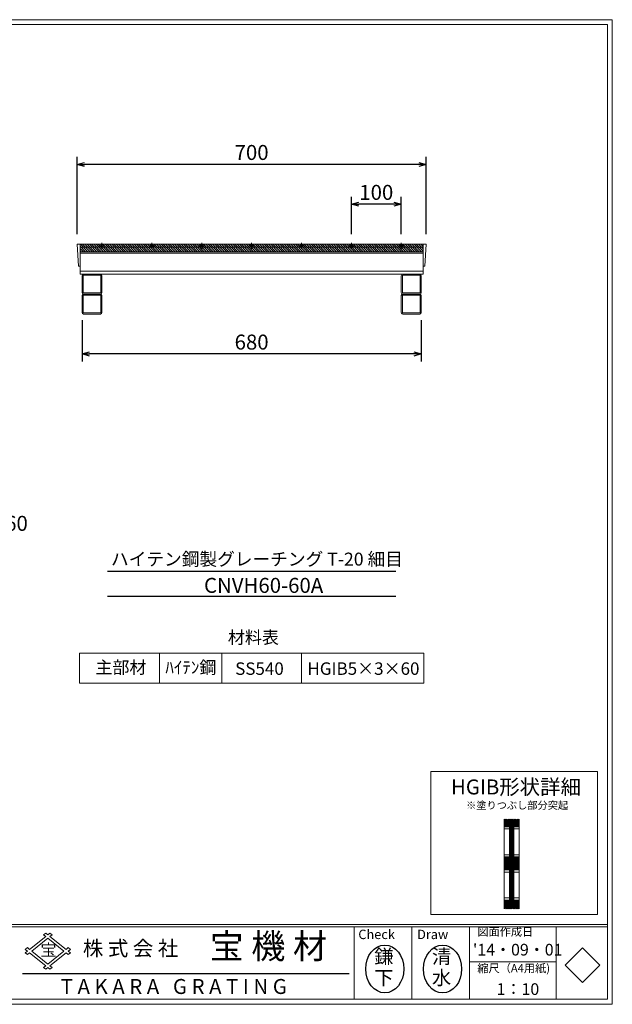
# Model space of a CAD drawing. Units: millimetres. Extents: x 0 to 2790, y 0 to 1973.
# Drawn here: x 1601 to 2790, y 0 to 1973 of the extents above; entities that cross this region are included whole.
import ezdxf

# ---------------------------------------------------------------- set-up
doc = ezdxf.new("R2010")
doc.units = ezdxf.units.MM
doc.linetypes.add('CENTER', pattern=[10, 6.25, -1.25, 1.25, -1.25])
for name, color, linetype, lineweight in [('エンボス', 4, 'Continuous', 5), ('寸法線', 2, 'Continuous', 9), ('嵩上断面', 112, 'Continuous', 13), ('本体', 7, 'Continuous', 13)]:
    doc.layers.add(name, color=color, linetype=linetype, lineweight=lineweight)
doc.layers.add('外枠', color=7, linetype='Continuous')
doc.dimstyles.new('ISO-25', dxfattribs={"dimscale": 10, "dimtxt": 3, "dimasz": 1.5, "dimexe": 1.5, "dimexo": 2, "dimgap": 0.5, "dimtad": 1, "dimdsep": 46, "dimtxsty": 'Standard', "dimblk": 'OPEN30', "dimcen": 2.5, "dimadec": 0, "dimazin": 0, "dimtfac": 1, "dimtmove": 0, "dimatfit": 0, "dimldrblk": 'OPEN30', "dimfxl": 1, "dimarcsym": 0})
pattern_1 = [(45, (-292.3178, -97.7998), (-1.122532, 1.122532), [])]

# ---------------------------------------------------------------- blocks, each defined once
blk = doc.blocks.new('HGIB詳細')
at = {"layer": 'エンボス', "linetype": 'Continuous'}
h = blk.add_hatch(dxfattribs=at)
h.set_pattern_fill('ANSI31', color=256, scale=0.5, style=0)
h.set_pattern_definition(pattern_1)
h.paths.add_polyline_path([(-176.9, 191.2), (-187.7, 191.2), (-187.7, 175.7), (-176.9, 175.7)])
h.paths.add_polyline_path([(-157.5, 191.2), (-168.3, 191.2), (-168.3, 175.7), (-157.5, 175.7)])
h.paths.add_polyline_path([(-157.5, 115.2), (-168.3, 115.2), (-168.3, 89.3), (-157.5, 89.3)])
h.paths.add_polyline_path([(-176.9, 115.2), (-187.7, 115.2), (-187.7, 89.3), (-176.9, 89.3)])
h.paths.add_polyline_path([(-176.9, 28.8), (-187.7, 28.8), (-187.7, 11.2), (-176.9, 11.2)])
h.paths.add_polyline_path([(-157.5, 28.8), (-168.3, 28.8), (-168.3, 11.2), (-157.5, 11.2)])
h = blk.add_hatch(dxfattribs=at)
h.set_pattern_fill('ANSI31', color=256, scale=0.5, style=0)
h.set_pattern_definition(pattern_1)
h.paths.add_polyline_path([(-168.3, 191.2), (-176.9, 191.2), (-176.9, 11.2), (-168.3, 11.2)])
at = {"layer": 'エンボス', "lineweight": 0}
for p, q in [((-187.7, 191.2), (-187.7, 11.2)), ((-157.5, 191.2), (-157.5, 11.2))]:
    blk.add_line(p, q, dxfattribs=at)
at = {"layer": 'エンボス', "linetype": 'Continuous'}
for p, q in [((-176.9, 191.2), (-176.9, 11.2)), ((-168.3, 191.2), (-168.3, 11.2)), ((-187.7, 175.7), (-176.9, 175.7)), ((-187.7, 171.4), (-176.9, 171.4)), ((-168.3, 175.7), (-157.5, 175.7)), ((-168.3, 171.4), (-157.5, 171.4)), ((-187.7, 119.5), (-176.9, 119.5)), ((-168.3, 119.5), (-157.5, 119.5)), ((-187.7, 115.2), (-176.9, 115.2)), ((-168.3, 115.2), (-157.5, 115.2)), ((-187.7, 89.3), (-176.9, 89.3)), ((-187.7, 85), (-176.9, 85)), ((-168.3, 89.3), (-157.5, 89.3)), ((-168.3, 85), (-157.5, 85)), ((-187.7, 33.1), (-176.9, 33.1)), ((-187.7, 28.8), (-176.9, 28.8)), ((-168.3, 33.1), (-157.5, 33.1)), ((-168.3, 28.8), (-157.5, 28.8))]:
    blk.add_line(p, q, dxfattribs=at)
blk.add_lwpolyline([(-334.3, 286.2), (0, 286.2), (0, 0), (-334.3, 0)], close=True, dxfattribs=at)
blk.add_text('HGIB形状詳細', height=30, dxfattribs=at).set_placement((-294.1, 240.5))
at = {"layer": 'エンボス', "linetype": 'Continuous', "insert": (-263.8, 226.3), "char_height": 15, "width": 256.247, "attachment_point": 1}
blk.add_mtext('※塗りつぶし部分突起', dxfattribs=at)
blk = doc.blocks.new('清水')
at = {"layer": '外枠', "linetype": 'Continuous'}
blk.add_ellipse((61.7, -84.6), major_axis=(0, -47.9), ratio=0.8, dxfattribs=at)
at = {"layer": '外枠', "linetype": 'Continuous', "char_height": 28.175, "width": 43.853, "attachment_point": 1}
for s, insert in [('{\\fHG正楷書体-PRO|b0|i0|c128|p65;清}', (40.6, -45.6)), ('{\\fHG正楷書体-PRO|b0|i0|c128|p65;水}', (40.6, -88.1))]:
    blk.add_mtext(s, dxfattribs=dict(at, insert=insert))
blk = doc.blocks.new('_Open30')
at = {"color": 0, "linetype": 'ByBlock', "lineweight": -2}
for p, q in [((-1, 0.27), (0, 0)), ((0, 0), (-1, -0.27)), ((0, 0), (-1, 0))]:
    blk.add_line(p, q, dxfattribs=at)
blk = doc.blocks.new('*D33')
at = {"layer": 'Defpoints', "color": 0, "linetype": 'Continuous'}
for p in [(2266.3, 1603.3), (2266.3, 1523.3), (2366.3, 1523.3)]:
    blk.add_point(p, dxfattribs=at)
at = {"layer": '寸法線', "color": 0, "linetype": 'Continuous', "lineweight": -2}
for p, q in [((2266.3, 1543.3), (2266.3, 1618.3)), ((2366.3, 1543.3), (2366.3, 1618.3)), ((2351.3, 1603.3), (2281.3, 1603.3))]:
    blk.add_line(p, q, dxfattribs=at)
at = {"layer": '寸法線', "color": 0, "linetype": 'Continuous', "lineweight": -2, "xscale": 15, "yscale": 15, "zscale": 15, "rotation": 180}
blk.add_blockref('_Open30', (2266.3, 1603.3), dxfattribs=at)
at = {"layer": '寸法線', "color": 0, "linetype": 'Continuous', "lineweight": -2, "xscale": 15, "yscale": 15, "zscale": 15}
blk.add_blockref('_Open30', (2366.3, 1603.3), dxfattribs=at)
at = {"layer": '寸法線', "color": 0, "linetype": 'Continuous', "insert": (2316.3, 1623.3), "char_height": 30, "attachment_point": 5}
blk.add_mtext('100', dxfattribs=at)
blk = doc.blocks.new('*D34')
at = {"layer": 'Defpoints', "color": 0, "linetype": 'Continuous'}
for p in [(1716.3, 1683.3), (1716.3, 1523.3), (2416.3, 1523.3)]:
    blk.add_point(p, dxfattribs=at)
at = {"layer": '寸法線', "color": 0, "linetype": 'Continuous', "lineweight": -2}
for p, q in [((1716.3, 1543.3), (1716.3, 1698.3)), ((2416.3, 1543.3), (2416.3, 1698.3)), ((2401.3, 1683.3), (1731.3, 1683.3))]:
    blk.add_line(p, q, dxfattribs=at)
at = {"layer": '寸法線', "color": 0, "linetype": 'Continuous', "lineweight": -2, "xscale": 15, "yscale": 15, "zscale": 15, "rotation": 180}
blk.add_blockref('_Open30', (1716.3, 1683.3), dxfattribs=at)
at = {"layer": '寸法線', "color": 0, "linetype": 'Continuous', "lineweight": -2, "xscale": 15, "yscale": 15, "zscale": 15}
blk.add_blockref('_Open30', (2416.3, 1683.3), dxfattribs=at)
at = {"layer": '寸法線', "color": 0, "linetype": 'Continuous', "insert": (2066.3, 1703.3), "char_height": 30, "attachment_point": 5}
blk.add_mtext('700', dxfattribs=at)
blk = doc.blocks.new('*D35')
at = {"layer": 'Defpoints', "color": 0, "linetype": 'Continuous'}
for p in [(1726.3, 1391.3), (2406.3, 1391.3), (1726.3, 1303.3)]:
    blk.add_point(p, dxfattribs=at)
at = {"layer": '寸法線', "color": 0, "linetype": 'Continuous', "lineweight": -2}
for p, q in [((1726.3, 1371.3), (1726.3, 1288.3)), ((2406.3, 1371.3), (2406.3, 1288.3)), ((2391.3, 1303.3), (1741.3, 1303.3))]:
    blk.add_line(p, q, dxfattribs=at)
at = {"layer": '寸法線', "color": 0, "linetype": 'Continuous', "lineweight": -2, "xscale": 15, "yscale": 15, "zscale": 15, "rotation": 180}
blk.add_blockref('_Open30', (1726.3, 1303.3), dxfattribs=at)
at = {"layer": '寸法線', "color": 0, "linetype": 'Continuous', "lineweight": -2, "xscale": 15, "yscale": 15, "zscale": 15}
blk.add_blockref('_Open30', (2406.3, 1303.3), dxfattribs=at)
at = {"layer": '寸法線', "color": 0, "linetype": 'Continuous', "insert": (2066.3, 1323.3), "char_height": 30, "attachment_point": 5}
blk.add_mtext('680', dxfattribs=at)
blk = doc.blocks.new('TB6')
at = {"layer": '本体', "color": 1, "linetype": 'CENTER', "ltscale": 0.3}
for p, q in [((9, 0), (-3, 0)), ((3, 6), (3, -6))]:
    blk.add_line(p, q, dxfattribs=at)
at = {"layer": '本体', "color": 0, "linetype": 'Continuous'}
blk.add_circle((3, 0), 3, dxfattribs=at)
blk = doc.blocks.new('P-H80')
at = {"layer": '嵩上断面'}
for p, q in [((2.999997, 0.000001), (36.999997, 0.000001)), ((42.999997, 0.000001), (76.999997, 0.000001)), ((-0.000003, -2.999999), (-0.000003, -36.999999)), ((39.999997, -2.999999), (39.999997, -36.999999)), ((39.999997, -2.999999), (39.999997, -36.999999)), ((79.999997, -2.999999), (79.999997, -36.999999)), ((2.999997, -39.999999), (36.999997, -39.999999)), ((42.999997, -39.999999), (76.999997, -39.999999))]:
    blk.add_line(p, q, dxfattribs=at)
at = {"layer": '嵩上断面', "linetype": 'Continuous'}
for points in [[(2.299997, -37.699999), (37.699997, -37.699999), (37.699997, -2.299999), (2.299997, -2.299999)], [(42.299997, -37.699999), (77.699997, -37.699999), (77.699997, -2.299999), (42.299997, -2.299999)]]:
    blk.add_lwpolyline(points, close=True, dxfattribs=at)
at = {"layer": '嵩上断面'}
for centre, start, end in [((2.999997, -2.999999), 90, 180), ((36.999997, -2.999999), 0, 90), ((42.999997, -2.999999), 90, 180), ((76.999997, -2.999999), 0, 90), ((2.999997, -36.999999), 180, 270), ((36.999997, -36.999999), 270, 0), ((42.999997, -36.999999), 180, 270), ((76.999997, -36.999999), 270, 0)]:
    blk.add_arc(centre, 3, start, end, dxfattribs=at)

msp = doc.modelspace()

# ---------------------------------------------------------------- hatches: boundary and pattern name
at = {"layer": 'エンボス', "ltscale": 3}
h = msp.add_hatch(dxfattribs=at)
h.set_pattern_fill('ANSI31', color=256, angle=-90)
h.set_pattern_definition([(315, (841.0822, 3599.5565), (2.245064, 2.245064), [])])
edge = h.paths.add_edge_path()
edge.add_line((2410.32, 1517.269), (2410.32, 1523.269))
edge.add_line((2410.32, 1523.269), (2371.32, 1523.269))
edge.add_arc((2371.32, 1520.269), 3, -90, 90, ccw=False)
edge.add_line((2371.32, 1517.269), (2410.32, 1517.269))
edge = h.paths.add_edge_path()
edge.add_arc((2371.32, 1520.269), 3, -270, -90, ccw=False)
edge.add_line((2371.32, 1523.269), (2271.32, 1523.269))
edge.add_arc((2271.32, 1520.269), 3, -90, 90, ccw=False)
edge.add_line((2271.32, 1517.269), (2371.32, 1517.269))
edge = h.paths.add_edge_path()
edge.add_arc((2271.32, 1520.269), 3, -90, 90)
edge.add_line((2271.32, 1523.269), (1722.32, 1523.269))
edge.add_line((1722.32, 1523.269), (1722.32, 1517.269))
edge.add_line((1722.32, 1517.269), (2271.32, 1517.269))
h.paths.add_polyline_path([(2410.32, 1508.269), (2410.32, 1517.269), (2371.32, 1517.269), (2271.32, 1517.269), (1722.32, 1517.269), (1722.32, 1508.269)])
edge = h.paths.add_edge_path()
edge.add_arc((2371.32, 1520.269), 3, -90, 270)

# ---------------------------------------------------------------- linework, layer by layer
at = {"layer": '外枠', "lineweight": 9, "ltscale": 80}
for p, q in [((2789.511, 1973.269), (0, 1973.269)), ((2789.511, 0), (2789.511, 1973.269)), ((0, 0), (2789.511, 0))]:
    msp.add_line(p, q, dxfattribs=at)
at = {"layer": '外枠', "lineweight": 9, "ltscale": 100}
for p, q in [((10, 1963.878), (2780.12, 1963.878)), ((2780.12, 1963.878), (2780.12, 10)), ((10, 10), (2780.12, 10))]:
    msp.add_line(p, q, dxfattribs=at)
at = {"layer": '外枠', "ltscale": 3}
for p, q in [((1777.547, 868.047), (2355.493, 868.047)), ((1777.148, 818.047), (2355.493, 818.047)), ((1607.072, 61.671), (2262.174, 61.671))]:
    msp.add_line(p, q, dxfattribs=at)
at = {"layer": '外枠', "linetype": 'Continuous', "lineweight": 9, "ltscale": 100}
for p, q in [((10, 160.095), (2780.12, 160.095)), ((10, 155.399), (2780.12, 155.399)), ((1653.436, 142.863), (1649.123, 139.412)), ((1649.123, 139.412), (1653.436, 135.961)), ((1653.436, 142.863), (1657.75, 139.412)), ((1662.064, 142.863), (1657.75, 139.412)), ((1662.064, 142.863), (1666.378, 139.412)), ((1666.378, 139.412), (1662.064, 135.961)), ((2271.731, 155.399), (2271.731, 10)), ((2387.386, 155.399), (2387.386, 10)), ((2503.04, 155.399), (2503.04, 10)), ((2676.662, 155.399), (2676.662, 10)), ((1653.436, 135.961), (1621.092, 110.085)), ((1657.75, 132.51), (1625.405, 106.634)), ((1657.75, 132.51), (1690.095, 106.634)), ((1662.064, 135.961), (1694.409, 110.085)), ((1616.778, 113.536), (1612.464, 110.085)), ((1616.778, 106.634), (1612.464, 110.085)), ((1616.778, 106.634), (1612.464, 103.183)), ((1616.778, 99.732), (1612.464, 103.183)), ((1621.092, 110.085), (1616.778, 113.536)), ((1621.092, 103.183), (1616.778, 99.732)), ((1653.436, 77.307), (1621.092, 103.183)), ((1657.75, 80.758), (1625.405, 106.634)), ((1690.095, 106.634), (1657.75, 80.758)), ((1694.409, 103.183), (1662.064, 77.307)), ((1698.723, 113.536), (1694.409, 110.085)), ((1694.409, 103.183), (1698.723, 99.732)), ((1698.723, 113.536), (1703.037, 110.085)), ((1703.037, 110.085), (1698.723, 106.634)), ((1698.723, 106.634), (1703.037, 103.183)), ((1703.037, 103.183), (1698.723, 99.732)), ((2729.64, 113.462), (2694.775, 78.597)), ((2764.504, 78.597), (2729.64, 113.462)), ((2676.662, 85.048), (2503.04, 85.048)), ((1653.436, 77.307), (1649.123, 73.856)), ((1653.436, 70.405), (1649.123, 73.856)), ((1657.75, 73.856), (1653.436, 70.405)), ((1662.064, 70.405), (1657.75, 73.856)), ((1666.378, 73.856), (1662.064, 77.307)), ((1666.378, 73.856), (1662.064, 70.405)), ((2694.775, 78.597), (2729.64, 43.733)), ((2729.64, 43.733), (2764.504, 78.597))]:
    msp.add_line(p, q, dxfattribs=at)
at = {"layer": '外枠', "linetype": 'Continuous'}
msp.add_ellipse((2333.411, 70.801), major_axis=(0, -47.859), ratio=0.8, dxfattribs=at)
at = {"layer": '本体', "linetype": 'Continuous'}
for p, q in [((1719.32, 1479.269), (1716.32, 1523.269)), ((1716.32, 1523.269), (1722.32, 1523.269)), ((1722.32, 1523.269), (1722.32, 1463.269)), ((2410.32, 1523.269), (1722.32, 1523.269)), ((2416.32, 1523.269), (2410.32, 1523.269)), ((2410.32, 1523.269), (2410.32, 1463.269)), ((2413.32, 1479.269), (2416.32, 1523.269)), ((2410.32, 1517.269), (1722.32, 1517.269)), ((1719.32, 1479.269), (1722.32, 1479.269)), ((2410.32, 1469.269), (1722.32, 1469.269)), ((2410.32, 1463.269), (1722.32, 1463.269)), ((2413.32, 1479.269), (2410.32, 1479.269))]:
    msp.add_line(p, q, dxfattribs=at)
at = {"layer": '本体'}
for p, q in [((2410.32, 1508.269), (1722.32, 1508.269)), ((2410.32, 1505.269), (1722.32, 1505.269))]:
    msp.add_line(p, q, dxfattribs=at)
at = {"layer": '本体', "ltscale": 3}
for p, q in [((1721.32, 703.596), (2411.32, 703.596)), ((1721.32, 703.596), (1721.32, 643.596)), ((1881.32, 703.596), (1881.32, 643.596)), ((2006.32, 703.596), (2006.32, 643.596)), ((2166.32, 703.596), (2166.32, 643.596)), ((2411.32, 703.596), (2411.32, 643.596)), ((1721.32, 643.596), (2411.32, 643.596))]:
    msp.add_line(p, q, dxfattribs=at)

# ---------------------------------------------------------------- block references
at = {"layer": 'エンボス', "ltscale": 3, "xscale": -1, "rotation": 90}
msp.add_blockref('P-H80', (1726.32, 1463.269), dxfattribs=at)
at = {"layer": 'エンボス', "ltscale": 3, "rotation": 270}
msp.add_blockref('P-H80', (2406.32, 1463.269), dxfattribs=at)
at = {"layer": '寸法線', "ltscale": 3}
msp.add_blockref('清水', (2387.386, 155.399), dxfattribs=at)
at = {"layer": '本体', "linetype": 'Continuous', "rotation": 270}
for p in [(1766.32, 1523.269), (1866.32, 1523.269), (1966.32, 1523.269), (2066.32, 1523.269), (2166.32, 1523.269), (2266.32, 1523.269), (2366.32, 1523.269)]:
    msp.add_blockref('TB6', p, dxfattribs=at)
at = {"layer": '本体', "ltscale": 3}
msp.add_blockref('HGIB詳細', (2760.12, 180.095), dxfattribs=at)

# ---------------------------------------------------------------- texts
at = {"layer": '外枠', "linetype": 'Continuous', "lineweight": 9, "ltscale": 100, "attachment_point": 1}
for s, insert, char_height, width in [('ハイテン鋼製グレーチング T-20 細目', (1784.336, 905.216), 26, 588.9064), ('\\A1;CNVH60-60A', (1970.865, 854.583), 30, 299.60319), ('材料表', (2018.706, 747.736), 25, 1015.1375), ('主部材', (1753.157, 687.736), 25, 109.29135), ('ﾊｲﾃﾝ鋼', (1893.376, 687.736), 25, 207.8885), ('SS540', (2033.346, 685.261), 25, 100.75961), ('HGIB5×3×60', (2178.199, 685.261), 25, 237.55655), ('宝 機 材', (1982.247, 141.531), 50, 269.1378), ('Check', (2280.29, 149.513), 18.7831, 274.13809), ('Draw', (2398.035, 149.513), 18.7831, 274.13809), ('図面作成日', (2518.898, 153.73), 16.4352, 274.1381), ('{\\fＭＳ ゴシック|b0|i0|c128|p49;宝}', (1642.841, 120.818), 23.95394, 23.85059), ('株 式 会 社', (1728.021, 127.167), 30, 282.8297), ("'14・09・01", (2509.986, 121.221), 23.4788, 274.1381), ('縮尺（A4用紙)', (2518.898, 80.525), 16.4352, 274.1381), ('T A K A R A   G R A T I N G', (1683.622, 50.715), 30.00024, 539.48276), ('1：10', (2557.587, 42.242), 23.4788, 274.1381)]:
    msp.add_mtext(s, dxfattribs=dict(at, insert=insert, char_height=char_height, width=width))
at = {"layer": '外枠', "linetype": 'Continuous', "char_height": 28.17461, "width": 43.8527, "attachment_point": 1}
for s, insert in [('{\\fHGSeikaishotaiPRO|b0|i0|c128|p65;鎌}', (2312.284, 109.78)), ('{\\fHGSeikaishotaiPRO|b0|i0|c128|p65;下}', (2312.284, 67.25))]:
    msp.add_mtext(s, dxfattribs=dict(at, insert=insert))
at = {"layer": '寸法線', "linetype": 'Continuous', "insert": (1347.992, 939.526), "char_height": 30, "attachment_point": 7}
msp.add_mtext('HGIB5×3×60', dxfattribs=at)

# ---------------------------------------------------------------- dimensions: what is measured, and where the dimension line sits
at = {"layer": '寸法線', "linetype": 'Continuous'}
for base, p1, p2, picture, middle in [((1716.32, 1683.269), (2416.32, 1523.269), (1716.32, 1523.269), '*D34', (2066.32, 1703.269)), ((2266.32, 1603.269), (2366.32, 1523.269), (2266.32, 1523.269), '*D33', (2316.32, 1623.269)), ((1726.32, 1303.268), (2406.32, 1391.269), (1726.32, 1391.269), '*D35', (2066.32, 1323.268))]:
    dim = msp.add_linear_dim(base=base, p1=p1, p2=p2, dimstyle='ISO-25', dxfattribs=at)
    dim.commit()
    dim.dimension.update_dxf_attribs({"geometry": picture, "text_midpoint": middle})

doc.saveas('drawing.dxf')
